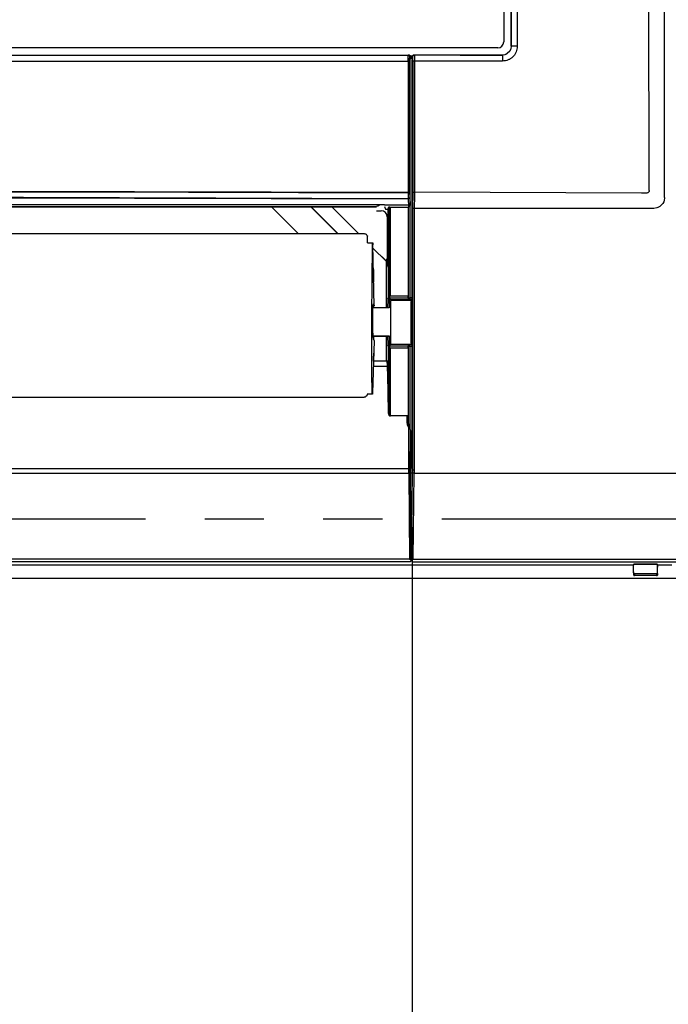
# Model space of a CAD drawing. Extents: x -1023 to 1189, y -951 to 1284.
# Drawn here: x 133 to 351, y -619 to -286 of the extents above; entities that cross this region are included whole.
import ezdxf

# ---------------------------------------------------------------- set-up
doc = ezdxf.new("R2010")
doc.units = 0
doc.header["$LTSCALE"] = 20
doc.header["$MEASUREMENT"] = 0
doc.header["$PDMODE"] = 3
doc.header["$PDSIZE"] = -2
doc.linetypes.add('CENTER_DASH_DASH', pattern=[14, 9, -1, 1, -1, 1, -1])
doc.layers.get('0').update_dxf_attribs({"linetype": 'CONTINUOUS'})
doc.layers.get('DEFPOINTS').update_dxf_attribs({"linetype": 'CONTINUOUS'})
for name, color, linetype in [('DETAIL', 5, 'CONTINUOUS'), ('OUTLINE', 3, 'CONTINUOUS'), ('SERVICESPACE', 2, 'CONTINUOUS'), ('SIZE', 30, 'CONTINUOUS')]:
    doc.layers.add(name, color=color, linetype=linetype)
doc.styles.get("Standard").update_dxf_attribs({"font": 'SIMPLEX', "width": 0.9, "bigfont": 'BIGFONT'})
doc.dimstyles.get("Standard").update_dxf_attribs({"dimtxt": 0.18, "dimasz": 0.18, "dimexe": 0.18, "dimexo": 0.0625, "dimgap": 0.09, "dimtad": 0, "dimtih": 1, "dimtoh": 1, "dimdec": 4, "dimzin": 0, "dimdsep": 46, "dimtxsty": 'STANDARD', "dimcen": 0.09, "dimadec": 0, "dimazin": 0, "dimtfac": 1, "dimtdec": 4, "dimtofl": 0, "dimtmove": 0, "dimatfit": 3, "dimfxl": 1, "dimtolj": 1, "dimtzin": 0, "dimarcsym": 0})

# ---------------------------------------------------------------- blocks, each defined once
blk = doc.blocks.new('_DOTBLANK')
at = {"color": 0, "linetype": 'ByBlock'}
blk.add_line((-0.5, 0), (-1, 0), dxfattribs=at)
blk.add_circle((0, 0), 0.5, dxfattribs=at)
blk = doc.blocks.new('*D181')
at = {"layer": 'DEFPOINTS', "color": 0, "linetype": 'Continuous', "transparency": 16777216}
for p in [(-475, -471.25), (475, -471.25), (475, -921.09)]:
    blk.add_point(p, dxfattribs=at)
at = {"layer": 'SIZE', "color": 0, "linetype": 'Continuous', "lineweight": -2, "transparency": 16777216}
for p, q in [((-475, -491.25), (-475, -951.09)), ((475, -491.25), (475, -951.09)), ((-465, -921.09), (465, -921.09))]:
    blk.add_line(p, q, dxfattribs=at)
at = {"layer": 'SIZE', "color": 0, "linetype": 'Continuous', "lineweight": -2, "transparency": 16777216, "xscale": 10, "yscale": 10, "zscale": 10, "rotation": 180}
blk.add_blockref('_DOTBLANK', (-475, -921.09), dxfattribs=at)
at = {"layer": 'SIZE', "color": 0, "linetype": 'Continuous', "lineweight": -2, "transparency": 16777216, "xscale": 10, "yscale": 10, "zscale": 10}
blk.add_blockref('_DOTBLANK', (475, -921.09), dxfattribs=at)
at = {"layer": 'SIZE', "color": 0, "linetype": 'Continuous', "transparency": 16777216, "insert": (2.24, -879.09), "char_height": 64, "attachment_point": 5}
blk.add_mtext('\\A1;950', dxfattribs=at)
blk = doc.blocks.new('*D182')
at = {"layer": 'DEFPOINTS', "color": 0, "linetype": 'Continuous', "transparency": 16777216}
for p in [(-265, -437.71), (265, -437.71), (265, -706.63)]:
    blk.add_point(p, dxfattribs=at)
at = {"layer": 'SIZE', "color": 0, "linetype": 'Continuous', "lineweight": -2, "transparency": 16777216}
for p, q in [((-265, -457.71), (-265, -736.63)), ((265, -457.71), (265, -736.63)), ((-255, -706.63), (255, -706.63))]:
    blk.add_line(p, q, dxfattribs=at)
at = {"layer": 'SIZE', "color": 0, "linetype": 'Continuous', "lineweight": -2, "transparency": 16777216, "xscale": 10, "yscale": 10, "zscale": 10, "rotation": 180}
blk.add_blockref('_DOTBLANK', (-265, -706.63), dxfattribs=at)
at = {"layer": 'SIZE', "color": 0, "linetype": 'Continuous', "lineweight": -2, "transparency": 16777216, "xscale": 10, "yscale": 10, "zscale": 10}
blk.add_blockref('_DOTBLANK', (265, -706.63), dxfattribs=at)
at = {"layer": 'SIZE', "color": 0, "linetype": 'Continuous', "transparency": 16777216, "insert": (0, -664.63), "char_height": 64, "attachment_point": 5}
blk.add_mtext('\\A1;530', dxfattribs=at)

msp = doc.modelspace()

# ---------------------------------------------------------------- linework, layer by layer
at = {"layer": 'DETAIL', "color": 5, "linetype": 'Continuous'}
for p, q in [((344.99451377, -342.2799692), (344.72621387, -265.74896666)), ((350.16196107, -346.48010732), (350.16197361, -265.61608129)), ((295.87586161, -270.40712048), (295.87586161, -293.97106244)), ((298.42574822, -295.42601662), (298.42383824, -281.12977734)), ((294.64102866, -295.81872653), (295.28998496, -295.38531588)), ((295.28998496, -295.38531588), (295.72360923, -294.73651217)), ((295.72360923, -294.73651217), (295.87586161, -293.97106244)), ((298.42574822, -295.42601662), (298.29645469, -296.29608248)), ((298.42574822, -295.42601662), (298.29645469, -296.29608248)), ((293.87616622, -295.97075783), (-152.87207101, -296.00566796)), ((0.00008805, -298.46510373), (263.66469405, -298.43246877)), ((263.6445668, -300.45759645), (263.65332725, -298.78109835)), ((263.65332725, -298.78109835), (263.65863731, -298.524415)), ((263.65863731, -298.524415), (263.66469405, -298.43246877)), ((263.66469405, -298.43246877), (263.67990806, -298.41693209)), ((263.8023751, -298.45178317), (263.66469405, -298.43246877)), ((263.67990806, -298.41693209), (263.78647316, -298.31034412)), ((263.78647316, -298.31034412), (263.94943931, -298.34152316)), ((263.84885337, -298.46759127), (263.8023751, -298.45178317)), ((263.93842246, -298.51400851), (263.84885337, -298.46759127)), ((264.01837852, -298.57894992), (263.93842246, -298.51400851)), ((263.94943931, -298.34152316), (263.96543052, -298.3478403)), ((263.96543052, -298.3478403), (264.10156943, -298.43228244)), ((264.08328941, -298.65893649), (264.01837852, -298.57894992)), ((264.12964561, -298.7485361), (264.08328941, -298.65893649)), ((264.10156943, -298.43228244), (264.16843345, -298.5025339)), ((264.14545371, -298.79504489), (264.12964561, -298.7485361)), ((264.16474217, -298.93274427), (264.14545371, -298.79504489)), ((264.14990928, -299.1950693), (264.15439536, -299.05355929)), ((264.15439536, -299.05355929), (264.15686729, -299.0014963)), ((264.15686729, -299.0014963), (264.16474217, -298.93274427)), ((264.16474217, -298.93274427), (264.17981651, -298.91684054)), ((264.16843345, -298.5025339), (264.21131065, -298.5665903)), ((264.17981651, -298.91684054), (264.21033408, -298.88635348)), ((264.21033408, -298.88635348), (264.27782179, -298.81026797)), ((264.21131065, -298.5665903), (264.24018027, -298.62637423)), ((264.24018027, -298.62637423), (264.25876548, -298.68075656)), ((264.25876548, -298.68075656), (264.2723458, -298.74441623)), ((264.2723458, -298.74441623), (264.27782179, -298.81026797)), ((264.27782179, -298.81026797), (264.27782179, -299.00871572)), ((265.13021113, -298.81026797), (264.27782179, -298.81026797)), ((264.28040244, -299.36227511), (264.27782179, -299.00871572)), ((265.12758422, -299.00871572), (264.27782179, -299.00871572)), ((265.12758718, -298.82757072), (265.14935996, -298.68420504)), ((265.12758718, -298.82757072), (265.12758718, -299.9562233)), ((265.23197846, -298.93196199), (265.12758718, -298.82757072)), ((265.14935996, -298.68420504), (265.16644981, -298.6365671)), ((265.16644981, -298.6365671), (265.21185996, -298.5506296)), ((265.21185996, -298.5506296), (265.35059287, -298.41189669)), ((265.23197846, -298.93196199), (265.25379111, -298.7886362)), ((265.23944785, -299.00998019), (265.23197846, -298.93196199)), ((265.24179771, -299.06491183), (265.23944785, -299.00998019)), ((265.24616172, -299.21215914), (265.24179771, -299.06491183)), ((265.25379111, -298.7886362), (265.31629111, -298.65509127)), ((265.31629111, -298.65509127), (265.45502402, -298.51635836)), ((265.35059287, -298.41189669), (265.43634727, -298.36654757)), ((265.43634727, -298.36654757), (265.48416831, -298.34942721)), ((265.45502402, -298.51635836), (265.58856895, -298.45385836)), ((265.48416831, -298.34942721), (265.62751103, -298.32764687)), ((265.58856895, -298.45385836), (265.7319023, -298.43204145)), ((265.7319023, -298.43204145), (265.62751103, -298.32764687)), ((293.87616622, -295.97075783), (270.26212695, -295.97075783)), ((281.12976631, -298.42364973), (295.42635615, -298.42571073)), ((293.87616622, -295.97075783), (294.64102866, -295.81872653)), ((296.29636314, -298.29635714), (295.42635615, -298.42571073)), ((296.29636314, -298.29635714), (295.42635615, -298.42571073)), ((296.57279136, -298.19513034), (296.29636314, -298.29635714)), ((297.09287192, -297.91977023), (296.57279136, -298.19513034)), ((297.91995933, -297.09262179), (297.09287192, -297.91977023)), ((297.91995933, -297.09262179), (297.09287192, -297.91977023)), ((298.19565513, -296.57174777), (297.91995933, -297.09262179)), ((298.29645469, -296.29608248), (298.19565513, -296.57174777)), ((0.00008805, -300.50486646), (263.6445668, -300.45759645)), ((263.6445668, -300.45759645), (263.91275718, -300.45932101)), ((263.6445668, -300.45759645), (263.65365295, -344.66477584)), ((263.91275718, -300.45932101), (264.13853027, -300.46292694)), ((264.13853027, -300.46292694), (264.14276817, -299.61508273)), ((264.13853027, -300.46292694), (264.14882836, -344.65781232)), ((264.14276817, -299.61508273), (264.14990928, -299.1950693)), ((264.28321006, -299.47064303), (264.28040244, -299.36227511)), ((264.28639701, -299.50863957), (264.28321006, -299.47064303)), ((264.33018698, -299.55242955), (264.28639701, -299.50863957)), ((265.12758449, -299.50863957), (264.28639701, -299.50863957)), ((264.33018698, -299.55242955), (265.12758167, -299.55242955)), ((264.33018698, -349.1752564), (264.33018698, -299.55242955)), ((265, -300.08381048), (265.12758718, -299.9562233)), ((265, -438.48990346), (265, -300.08381048)), ((265.2532418, -299.62945651), (265.24616172, -299.21215914)), ((265.25769852, -300.45063953), (265.2532418, -299.62945651)), ((265.28183677, -300.45303439), (265.25769852, -300.45063953)), ((265.34625938, -300.45507907), (265.28183677, -300.45303439)), ((265.48654868, -300.45681857), (265.34625938, -300.45507907)), ((265.76360006, -300.45694205), (265.48654868, -300.45681857)), ((0.00008805, -344.02516503), (263.65365295, -344.66477584)), ((0.00008805, -344.29444131), (189.49294212, -344.65872287)), ((189.49294212, -344.65872287), (263.65174436, -344.93668017)), ((263.65174436, -344.93668017), (263.65285491, -344.80690608)), ((263.74164512, -344.93112277), (263.65174436, -344.93668017)), ((263.65174436, -344.93668017), (263.67328442, -346.77561534)), ((263.65285491, -344.80690608), (263.65365295, -344.66477584)), ((263.78043296, -344.79910373), (263.65285491, -344.80690608)), ((263.65365295, -344.66477584), (263.92249229, -344.65771579)), ((263.83350303, -344.91549777), (263.74164512, -344.93112277)), ((263.90350071, -344.78104215), (263.78043296, -344.79910373)), ((263.92191245, -344.88925265), (263.83350303, -344.91549777)), ((263.90350071, -344.78104215), (263.95835044, -344.72085665)), ((263.90350071, -344.78104215), (263.95813682, -344.81735324)), ((264.00087859, -344.85304142), (263.92191245, -344.88925265)), ((263.92249229, -344.65771579), (264.00102648, -344.65633928)), ((263.95813682, -344.81735324), (264.00087859, -344.85304142)), ((263.95835044, -344.72085665), (264.00102648, -344.65633928)), ((264.06534507, -344.8087778), (264.00087859, -344.85304142)), ((264.00102648, -344.65633928), (264.06519248, -344.65567111)), ((264.06519248, -344.65567111), (264.11167075, -344.65576266)), ((264.11194541, -344.7593088), (264.06534507, -344.8087778)), ((264.11167075, -344.65576266), (264.14882836, -344.65781232)), ((264.13941123, -344.70797824), (264.11194541, -344.7593088)), ((264.14882836, -344.65781232), (264.13941123, -344.70797824)), ((264.14882836, -344.65781232), (264.17040102, -346.49673539)), ((265.24750268, -344.66588926), (265.22593488, -346.50507993)), ((265.24750268, -344.66588926), (265.33609702, -344.67974948)), ((265.33609702, -344.67974948), (265.39866036, -344.68150083)), ((265.39866036, -344.68150083), (265.47446372, -344.68161105)), ((265.47446372, -344.68161105), (265.65625693, -344.67712497)), ((265.65625693, -344.67712497), (265.75218913, -344.67278653)), ((265.7502753, -344.94472718), (265.7286743, -346.78393717)), ((265.75135365, -344.81480572), (265.7502753, -344.94472718)), ((265.75218913, -344.67278653), (265.75135365, -344.81480572)), ((342.33042075, -344.98965548), (265.75218913, -344.67278653)), ((344.11825172, -344.98588643), (342.33042075, -344.98965548)), ((344.362098, -344.93011569), (344.11825172, -344.98588643)), ((344.43973472, -344.90072726), (344.362098, -344.93011569)), ((344.58667686, -344.8205881), (344.43973472, -344.90072726)), ((344.71588828, -344.71441745), (344.58667686, -344.8205881)), ((344.82227256, -344.58535861), (344.71588828, -344.71441745)), ((344.90253379, -344.43850802), (344.82227256, -344.58535861)), ((344.93198325, -344.3608713), (344.90253379, -344.43850802)), ((344.9877149, -344.11701915), (344.93198325, -344.3608713)), ((344.9877149, -344.11701915), (344.99451377, -342.2799692)), ((0.00008805, -346.13705484), (133.86182334, -346.3296213)), ((0.00008805, -346.31655445), (263.67047729, -346.95699069)), ((133.86182334, -346.3296213), (263.67328442, -346.77561534)), ((263.67047729, -346.95699069), (263.6719338, -346.88227404)), ((263.76761558, -346.94760226), (263.67047729, -346.95699069)), ((263.67047729, -346.95699069), (263.77209312, -349.49991919)), ((263.6719338, -346.88227404), (263.67328442, -346.77561534)), ((263.80329063, -346.86666964), (263.6719338, -346.88227404)), ((263.67328442, -346.77561534), (263.76319053, -346.77005099)), ((263.76319053, -346.77005099), (263.85507896, -346.75445651)), ((263.94718101, -346.87832736), (263.76761558, -346.94760226)), ((263.92469754, -346.82426358), (263.80329063, -346.86666964)), ((263.85507896, -346.75445651), (263.94345786, -346.72818087)), ((263.92469754, -346.82426358), (263.97769859, -346.76455783)), ((263.92469754, -346.82426358), (263.97956016, -346.82605075)), ((263.94345786, -346.72818087), (264.0224397, -346.69197566)), ((264.02277761, -346.82108043), (263.94718101, -346.87832736)), ((263.97769859, -346.76455783), (264.0224397, -346.69197566)), ((263.97956016, -346.82605075), (264.02277761, -346.82108043)), ((264.0224397, -346.69197566), (264.086921, -346.64770602)), ((264.08496787, -346.75146579), (264.02277761, -346.82108043)), ((264.16022422, -346.58612155), (264.08496787, -346.75146579)), ((264.086921, -346.64770602), (264.13349082, -346.59823703)), ((264.13349082, -346.59823703), (264.16098716, -346.54690646)), ((264.17040102, -346.49673539), (264.16022422, -346.58612155)), ((264.16098716, -346.54690646), (264.17040102, -346.49673539)), ((264.17040102, -346.49673539), (264.27355375, -349.00521855)), ((265.13208075, -348.78716394), (265.12580039, -349.01391696)), ((265.22593488, -346.50507993), (265.13208075, -348.78716394)), ((265.22641685, -346.5214548), (265.22593488, -346.50507993)), ((265.22689568, -346.54148328), (265.22641685, -346.5214548)), ((265.72585855, -346.96533675), (265.63214996, -349.24124167)), ((265.72728434, -346.89027979), (265.72585855, -346.96533675)), ((265.7286743, -346.78393717), (265.72728434, -346.89027979)), ((349.57157066, -348.54980563), (348.55033042, -349.57104586)), ((349.90494468, -347.89547824), (349.57157066, -348.54980563)), ((350.0171273, -347.55679415), (349.90494468, -347.89547824)), ((350.16196107, -346.48010732), (350.0171273, -347.55679415)), ((255.67582014, -349), (-255.67564404, -349)), ((252.99564514, -349.78858646), (-252.77317022, -349.78858646)), ((-252.67711412, -349.50018381), (252.67709021, -349.50018381)), ((226.66009766, -358.7960884), (217.65259572, -349.78858646)), ((239.95422199, -358.79609048), (230.94671797, -349.78858646)), ((230.99608835, -349.78858646), (240.00357129, -358.7960694)), ((238.01778578, -349.78858646), (247.02526841, -358.79606908)), ((247.02529884, -358.79609906), (238.01778624, -349.78858646)), ((252.67709021, -349.50018381), (253.44243552, -349.34771728)), ((252.99564514, -350.95653518), (254.5830209, -350.95653518)), ((253.44243552, -349.34771728), (253.96187274, -349)), ((255.34836509, -351.10897921), (254.5830209, -350.95653518)), ((255.99692466, -351.54312228), (255.34836509, -351.10897921)), ((255.67582014, -349), (263.75211627, -349)), ((255.67582014, -349.49991919), (255.99437508, -350.45636116)), ((255.99437508, -350.45636116), (256.78159851, -350.45636116)), ((256.42990806, -352.19284152), (255.99692466, -351.54312228)), ((256.5814985, -352.95745058), (256.42990806, -352.19284152)), ((256.99819363, -349.80604738), (256.78159851, -350.45636116)), ((256.78159851, -350.45636116), (256.78159851, -368.56608417)), ((257.03620078, -349.79647921), (256.99819363, -349.80604738)), ((256.99819363, -380.38447989), (256.99819363, -349.80604738)), ((257.1445687, -349.78796481), (257.03620078, -349.79647921)), ((257.30680015, -349.78228854), (257.1445687, -349.78796481)), ((257.49811748, -349.78030081), (257.30680015, -349.78228854)), ((257.49811748, -349.78030081), (257.63468326, -349.78030081)), ((257.49811748, -380.38447989), (257.49811748, -349.78030081)), ((257.63469631, -379.78030081), (257.63469631, -349.78030081)), ((257.63469631, -349.78030081), (263.63469695, -349.78030081)), ((263.66103186, -349.70123182), (263.63469695, -349.78030081)), ((263.63469695, -349.78030081), (263.63469695, -379.78030081)), ((263.69901206, -349.69165133), (263.66103186, -349.70123182)), ((263.66103186, -349.70123182), (263.66103186, -380.36702615)), ((263.8074105, -349.68316745), (263.69901206, -349.69165133)), ((263.75211627, -349), (264.27355375, -349.00521855)), ((263.77209312, -349.49991919), (263.83271162, -349.6819226)), ((263.83271162, -349.6819226), (263.8074105, -349.68316745)), ((263.91156699, -349.67254733), (263.83271162, -349.6819226)), ((263.97000816, -349.65780734), (263.91156699, -349.67254733)), ((263.99701621, -349.64852999), (263.97000816, -349.65780734)), ((264.02191856, -349.63855075), (263.99701621, -349.64852999)), ((264.08261802, -349.6075754), (264.02191856, -349.63855075)), ((264.16095571, -349.55054935), (264.08261802, -349.6075754)), ((264.16095571, -349.55054935), (264.18405845, -349.52884005)), ((264.16095571, -349.55054935), (264.16095571, -380.36702615)), ((264.18405845, -349.52884005), (264.2923043, -349.36639498)), ((264.27355375, -349.00521855), (264.33018698, -349.1752564)), ((264.2923043, -349.36639498), (264.33018698, -349.1752564)), ((265.11759116, -349.71914767), (265.11638822, -350.13968879)), ((265.13767173, -350.14376925), (265.11638822, -350.13968879)), ((265.11638822, -350.13968879), (265.11640883, -438.38131047)), ((265.12580039, -349.01391696), (265.11759116, -349.71914767)), ((265.20087363, -350.1492319), (265.13767173, -350.14376925)), ((265.34522178, -350.15661715), (265.20087363, -350.1492319)), ((265.4799874, -350.16040133), (265.34522178, -350.15661715)), ((265.61630834, -350.16174652), (265.4799874, -350.16040133)), ((265.61826255, -349.77920626), (265.61630834, -350.16174652)), ((346.48069877, -350.16179313), (265.61630834, -350.16174652)), ((265.61630834, -350.16174652), (265.61632277, -438.39434063)), ((265.62613609, -349.39239596), (265.61826255, -349.77920626)), ((265.63214996, -349.24124167), (265.62613609, -349.39239596)), ((347.55734946, -350.01675509), (346.48069877, -350.16179313)), ((347.89578941, -349.90457248), (347.55734946, -350.01675509)), ((348.55033042, -349.57104586), (347.89578941, -349.90457248)), ((256.5814985, -352.95745058), (256.5814985, -367.16736841)), ((248.93358543, -358.79608248), (-248.93348, -358.79608248)), ((249.13658836, -358.84268283), (248.93358543, -358.79608248)), ((249.25607993, -358.85830783), (249.13658836, -358.84268283)), ((249.31624534, -358.87878512), (249.25607993, -358.85830783)), ((249.37602927, -358.9082651), (249.31624534, -358.87878512)), ((249.54384544, -359.02047824), (249.37602927, -358.9082651)), ((249.7446511, -359.2289133), (249.54384544, -359.02047824)), ((249.82610252, -359.35601901), (249.7446511, -359.2289133)), ((249.86118496, -359.42599481), (249.82610252, -359.35601901)), ((249.89124229, -359.51626681), (249.86118496, -359.42599481)), ((249.86954276, -361.80128179), (251.6938945, -361.79294365)), ((249.89985878, -359.54065162), (249.89124229, -359.51626681)), ((249.93450284, -359.79828068), (249.89985878, -359.54065162)), ((249.93450284, -360.29647151), (249.93450284, -359.79828068)), ((249.94226403, -361.80094267), (249.93450284, -360.29647151)), ((249.94180146, -361.71260213), (250.02973613, -361.8005368)), ((250.02976339, -361.80056361), (249.94181429, -361.71261452)), ((252.21137498, -383.01770647), (251.75477475, -362.47195672)), ((251.77870959, -363.54951026), (256.1878665, -367.95866717)), ((256.18788679, -367.95868701), (251.77872479, -363.54952501)), ((255.80542686, -367.44262789), (254.91483355, -366.55483531)), ((256.15036704, -367.78161715), (255.80542686, -367.44262789)), ((256.23194053, -367.85977267), (256.15036704, -367.78161715)), ((256.29447773, -367.9145356), (256.18788679, -367.95868701)), ((256.18788679, -367.95868701), (256.18788679, -370.24709297)), ((256.27670982, -367.9009714), (256.23194053, -367.85977267)), ((256.29447773, -367.9145356), (256.27670982, -367.9009714)), ((256.3134835, -367.74710177), (256.29447773, -367.9145356)), ((256.32187583, -367.51004123), (256.3134835, -367.74710177)), ((256.32852712, -367.14083714), (256.32187583, -367.51004123)), ((256.55994346, -369.01510714), (256.57126548, -368.58157443)), ((256.57126548, -368.58157443), (256.5814985, -367.16736841)), ((251.93831737, -370.73081547), (252.03506254, -370.82756064)), ((252.00015241, -370.84202089), (251.93944081, -370.78130929)), ((252.03506254, -370.82756064), (252.00015241, -370.84202089)), ((252.00015241, -373.51314048), (252.00015241, -370.84202089)), ((252.03506254, -375.08405338), (252.03506254, -370.82756064)), ((256.54841543, -369.16462748), (256.18788679, -370.24709297)), ((256.18788679, -370.24709297), (256.38802084, -370.24709297)), ((256.38798679, -383.61459867), (256.38798679, -370.24708641)), ((256.54841543, -369.16462748), (256.55994346, -369.01510714)), ((256.73642661, -381.85202121), (256.71543052, -382.85022067)), ((256.76044395, -381.10580539), (256.73642661, -381.85202121)), ((256.77536704, -380.80108737), (256.76044395, -381.10580539)), ((256.78647544, -380.64199923), (256.77536704, -380.80108737)), ((256.81366302, -380.47631266), (256.78647544, -380.64199923)), ((256.81366302, -380.47631266), (256.99819363, -380.38447989)), ((256.83301475, -380.61367892), (256.81366302, -380.47631266)), ((256.84906699, -380.66064547), (256.83301475, -380.61367892)), ((256.89527061, -380.74945163), (256.84906699, -380.66064547)), ((257.04016807, -380.89398288), (256.89527061, -380.74945163)), ((257.0065377, -380.47537326), (256.99819363, -380.38447989)), ((256.99819363, -380.38447989), (257.14766285, -380.38447989)), ((257.07974937, -380.658082), (257.0065377, -380.47537326)), ((257.13004234, -380.94040011), (257.04016807, -380.89398288)), ((257.14464769, -380.73799005), (257.07974937, -380.658082)), ((257.1761544, -380.95602511), (257.13004234, -380.94040011)), ((257.21338117, -380.6699425), (257.14464769, -380.73799005)), ((257.22455527, -380.80291842), (257.14464769, -380.73799005)), ((257.15155723, -380.4652109), (257.14766285, -380.38447989)), ((257.14766285, -380.38447989), (257.49811748, -380.38447989)), ((257.16339805, -380.53424166), (257.15155723, -380.4652109)), ((257.21338117, -380.6699425), (257.16339805, -380.53424166)), ((257.31358692, -380.97528653), (257.1761544, -380.95602511)), ((257.21338117, -380.6699425), (257.34876182, -380.72036837)), ((257.24246909, -382.05664157), (257.22232749, -382.84857272)), ((257.4072335, -380.87613009), (257.22455527, -380.80291842)), ((257.2612374, -381.54736422), (257.24246909, -382.05664157)), ((257.27664878, -381.25998019), (257.2612374, -381.54736422)), ((257.28638389, -381.13159274), (257.27664878, -381.25998019)), ((257.31358692, -380.97528653), (257.28638389, -381.13159274)), ((257.31358692, -380.97528653), (257.49811748, -380.88446085)), ((265, -380.97528653), (257.31358692, -380.97528653)), ((257.34876182, -380.72036837), (257.41757896, -380.7323923)), ((257.49811748, -380.88446085), (257.4072335, -380.87613009)), ((257.41757896, -380.7323923), (257.49811748, -380.73648724)), ((257.49811748, -380.38447989), (263.63469695, -380.38447989)), ((257.49811748, -380.38447989), (257.49811748, -380.73648724)), ((257.49811748, -380.73648724), (257.49811748, -380.88446085)), ((257.49811748, -380.88446085), (264.12604558, -380.88446085)), ((263.63469695, -379.78030081), (257.63469631, -379.78030081)), ((264.98633698, -381.270743), (257.69070252, -381.33441334)), ((257.69070252, -381.33441334), (257.69071128, -386.53622531)), ((263.63469695, -380.38447989), (263.63469695, -379.78032294)), ((263.63469695, -380.38447989), (263.66103186, -380.36702615)), ((264.12604558, -380.88446085), (263.63469695, -380.38447989)), ((263.66103186, -380.36702615), (264.16095571, -380.36702615)), ((264.12604558, -380.88446085), (264.16095571, -380.86700711)), ((265, -380.36702615), (264.16095571, -380.36702615)), ((264.16095571, -380.36702615), (264.16095664, -380.55835055)), ((264.16095664, -380.82894992), (264.16095571, -380.86700711)), ((265, -380.86700711), (264.16095571, -380.86700711)), ((264.16095664, -380.55835055), (264.16095664, -380.82894992)), ((264.49070025, -381.77072397), (264.49070025, -395.60959781)), ((265, -381.27062377), (264.98633698, -381.270743)), ((251.96404855, -383.61457502), (251.79295891, -383.58813226)), ((252.21137498, -383.01770647), (251.84004585, -383.01940257)), ((251.96404855, -383.61457502), (256.95506137, -383.6145881)), ((252.00015241, -383.61457157), (252.00015241, -383.0186736)), ((252.01996266, -382.46788235), (252.21137498, -383.01770647)), ((252.03506254, -383.61455487), (252.03506254, -383.01849705)), ((256.71543052, -382.85022067), (256.70420342, -383.61459293)), ((256.95506137, -383.6145881), (257.06989219, -383.59149264)), ((257.06989219, -383.59149264), (257.08911593, -383.58269113)), ((257.08911593, -383.58269113), (257.69071046, -383.28021998)), ((257.21533897, -383.20221041), (257.21023849, -383.52180469)), ((257.22232749, -382.84857272), (257.21533897, -383.20221041)), ((257.69071128, -386.53622531), (257.69071128, -396.0459299)), ((252.17155117, -394.88175687), (251.58705813, -412.43700846)), ((251.96405237, -393.12646224), (251.83268061, -393.14641763)), ((251.9997525, -393.28173455), (251.84488067, -393.30337985)), ((251.84488067, -393.30337985), (257.06308953, -393.31328253)), ((251.96405237, -393.12646224), (256.9548701, -393.1263765)), ((251.98013885, -394.33193275), (252.17155117, -394.88175687)), ((251.9997525, -393.28173455), (256.92893102, -393.28173455)), ((252.00015241, -394.38941013), (252.00015241, -393.30676905)), ((252.03506254, -394.48968174), (252.03506254, -393.3067582)), ((256.38798679, -401.69991919), (256.38798679, -393.30695093)), ((256.70305859, -393.30696207), (256.71543052, -394.15023898)), ((256.71543052, -394.15023898), (256.73648765, -395.15008639)), ((256.73648765, -395.15008639), (256.76044395, -395.8936777)), ((256.99784019, -393.28982638), (256.92893102, -393.28173455)), ((256.9548701, -393.1263765), (257.02378013, -393.13427829)), ((257.04386069, -393.30456637), (256.99784019, -393.28982638)), ((257.02378013, -393.13427829), (257.06977012, -393.14880465)), ((257.06308953, -393.31328253), (257.04386069, -393.30456637)), ((257.06308953, -393.31328253), (257.69071557, -393.6259014)), ((257.06977012, -393.14880465), (257.08899234, -393.15738144)), ((257.08899234, -393.15738144), (257.69070991, -393.45183981)), ((257.20875962, -393.38585197), (257.21533897, -393.7981882)), ((257.21533897, -393.7981882), (257.23642661, -394.73574923)), ((257.23642661, -394.73574923), (257.26035239, -395.43301486)), ((257.26035239, -395.43301486), (257.27661826, -395.73996066)), ((256.76044395, -395.8936777), (256.77536704, -396.19870089)), ((256.77536704, -396.19870089), (256.78653648, -396.35888766)), ((256.78653648, -396.35888766), (256.81366301, -396.52368679)), ((256.81366301, -396.52368679), (256.83301475, -396.38629245)), ((256.99819363, -396.61552011), (256.81366301, -396.52368679)), ((256.83301475, -396.38629245), (256.84906699, -396.33935641)), ((256.84906699, -396.33935641), (256.89527061, -396.25055026)), ((256.89527061, -396.25055026), (257.04016807, -396.10598849)), ((256.99819363, -396.61552011), (257.0065377, -396.52459811)), ((257.14766285, -396.61552011), (256.99819363, -396.61552011)), ((256.99819363, -419.35756062), (256.99819363, -396.61552011)), ((257.0065377, -396.52459811), (257.07974937, -396.34191989)), ((257.04016807, -396.10598849), (257.13004234, -396.05960177)), ((257.07974937, -396.34191989), (257.14464769, -396.26200995)), ((257.13004234, -396.05960177), (257.1761544, -396.04397677)), ((257.14464769, -396.26200995), (257.22455527, -396.19708346)), ((257.21338117, -396.3300575), (257.14464769, -396.26200995)), ((257.15155723, -396.53476046), (257.14766285, -396.61552011)), ((257.49811748, -396.61552011), (257.14766285, -396.61552011)), ((257.16339805, -396.4657297), (257.15155723, -396.53476046)), ((257.21338117, -396.3300575), (257.16339805, -396.4657297)), ((257.1761544, -396.04397677), (257.31358682, -396.02471347)), ((257.21338117, -396.3300575), (257.34876182, -396.27963351)), ((257.22455527, -396.19708346), (257.4072335, -396.12384127)), ((257.27661826, -395.73996066), (257.28647544, -395.86926364)), ((257.28647544, -395.86926364), (257.31358682, -396.02471347)), ((257.69069229, -396.0246648), (257.31358682, -396.02471347)), ((257.49811748, -396.11553915), (257.31358682, -396.02471347)), ((257.34876182, -396.27963351), (257.41757896, -396.26760958)), ((257.4072335, -396.12384127), (257.49811748, -396.11553915)), ((257.41757896, -396.26760958), (257.49811748, -396.26351276)), ((264.12604558, -396.11553915), (257.49811748, -396.11553915)), ((257.49811748, -396.11553915), (257.49811748, -396.26351276)), ((257.49811748, -396.26351276), (257.49811748, -396.61552011)), ((263.63469695, -396.61552011), (257.49811748, -396.61552011)), ((257.49811748, -420.18447613), (257.49811748, -396.61552011)), ((257.63469545, -420.18447613), (257.63469545, -397.18447307)), ((257.63469545, -397.18447307), (263.63469695, -397.18447307)), ((264.12604558, -396.11553915), (263.63469695, -396.61552011)), ((263.66103186, -396.63297385), (263.63469695, -396.61552011)), ((263.63469695, -397.18448968), (263.63469695, -396.61552011)), ((263.63469695, -397.18447307), (263.63469695, -420.18447613)), ((263.66103186, -396.63297385), (263.66103186, -421.93909868)), ((263.66103186, -396.63297385), (264.16095571, -396.63297385)), ((264.16095571, -396.13299289), (264.12604558, -396.11553915)), ((264.16095571, -396.13299289), (265, -396.13299289)), ((264.16095571, -396.63297385), (264.16095571, -396.13299289)), ((264.16095571, -396.63297385), (264.16096574, -424.12138924)), ((264.16095571, -396.63297385), (265, -396.63297385)), ((265, -396.10969801), (264.98633698, -396.10957877)), ((257.63467123, -401.69991919), (251.94453185, -401.69991919)), ((252.00015241, -401.69989854), (252.00015241, -400.0298619)), ((252.03506254, -401.69989137), (252.03506254, -398.98125805)), ((256.565223, -401.90298556), (256.5474668, -401.8593992)), ((256.65830161, -403.01113986), (256.565223, -401.90298556)), ((256.6804828, -403.51278664), (251.88417774, -403.51278664)), ((256.6804828, -403.51278664), (256.65830161, -403.01113986)), ((256.79016807, -406.94128512), (256.6804828, -403.51278664)), ((256.89597251, -411.91580294), (256.79016807, -406.94128512)), ((256.99819363, -419.35756062), (256.89597251, -411.91580294)), ((-248.84098966, -413.86143255), (248.84110388, -413.86143255)), ((249.11624839, -413.82299899), (248.84110388, -413.86143255)), ((249.2219918, -413.78634738), (249.11624839, -413.82299899)), ((249.38825156, -413.6990671), (249.2219918, -413.78634738)), ((249.67798545, -413.41046237), (249.38825156, -413.6990671)), ((249.76569297, -413.2445383), (249.67798545, -413.41046237)), ((249.80235984, -413.13949679), (249.76569297, -413.2445383)), ((249.84095157, -412.86538851), (249.80235984, -413.13949679)), ((251.54675992, -412.84953065), (249.84094938, -412.85731196)), ((256.99819363, -419.35756062), (257.02426841, -419.60659884)), ((257.02426841, -419.60659884), (257.03568198, -419.65762423)), ((257.03568198, -419.65762423), (257.10159995, -419.85006808)), ((257.10159995, -419.85006808), (257.1410897, -419.92721652)), ((257.1410897, -419.92721652), (257.2471688, -420.06805514)), ((257.2471688, -420.06805514), (257.30438926, -420.11703585)), ((257.30438926, -420.11703585), (257.35834434, -420.15002536)), ((257.35834434, -420.15002536), (257.42569663, -420.17535495)), ((257.42569663, -420.17535495), (257.49811748, -420.18447613)), ((257.49811748, -420.18447613), (257.6346833, -420.18447609)), ((263.63469695, -420.18447613), (257.63469545, -420.18447613)), ((263.14217714, -420.18447419), (263.16023134, -422.16503918)), ((263.63989951, -422.00061129), (263.57663657, -422.06152438)), ((263.63469695, -419.21745874), (263.66103186, -421.93909868)), ((263.66103186, -421.93909868), (263.63989951, -422.00061129)), ((263.66103186, -421.93909868), (263.69800498, -422.67181491)), ((263.29679038, -422.15542697), (263.16023134, -422.16503918)), ((263.16023134, -422.16503918), (263.3079293, -423.18692111)), ((263.4318917, -422.126832), (263.29679038, -422.15542697)), ((263.3079293, -423.18692111), (263.50821616, -423.69235324)), ((263.51154258, -422.09744357), (263.4318917, -422.126832)), ((263.50821616, -423.69235324), (263.66654136, -423.94165133)), ((263.57663657, -422.06152438), (263.51154258, -422.09744357)), ((263.66654136, -423.94165133), (263.89583412, -424.15276799)), ((263.69800498, -422.67181491), (263.73456504, -422.97454928)), ((263.73456504, -422.97454928), (263.80542686, -423.36477755)), ((263.80542686, -423.36477755), (263.8341439, -423.48431491)), ((263.8341439, -423.48431491), (263.91294028, -423.73632907)), ((263.86725202, -438.33625846), (263.89583412, -424.15276799)), ((263.9692147, -424.05770968), (263.89583412, -424.15276799)), ((263.89583412, -424.15276799), (264.0424874, -424.33029269)), ((263.91294028, -423.73632907), (264.03859184, -423.95646626)), ((264.03859184, -423.95646626), (263.9692147, -424.05770968)), ((264.03859184, -423.95646626), (264.16096574, -424.12138924)), ((264.0424874, -424.33029269), (264.05509116, -424.34674166)), ((264.05509116, -424.34674166), (264.16763999, -424.51144503)), ((264.26380088, -424.44220065), (264.16096574, -424.12138924)), ((264.16763999, -424.51144503), (264.18781211, -424.54657077)), ((264.18781211, -424.54657077), (264.25443198, -424.68801974)), ((264.25443198, -424.68801974), (264.28226401, -424.76559542)), ((264.33426597, -424.72696017), (264.26380088, -424.44220065)), ((264.28226401, -424.76559542), (264.32263877, -424.91616915)), ((264.32263877, -424.91616915), (264.34857871, -425.0612192)), ((264.38227012, -425.02246188), (264.33426597, -424.72696017)), ((264.34857871, -425.0612192), (264.38507774, -425.50094699)), ((264.39192535, -425.10806928), (264.38227012, -425.02246188)), ((264.39057216, -425.79863852), (264.39192535, -425.10806928)), ((264.39192535, -425.10806928), (264.39192535, -437.70844147)), ((264.36723295, -438.35951516), (264.39043977, -425.86033422)), ((264.38507774, -425.50094699), (264.39057216, -425.79863852)), ((264.39043977, -425.86033422), (264.39057216, -425.79863852)), ((-263.86707592, -438), (263.86725202, -438)), ((263.86725202, -438.33625846), (264.00418784, -438.33718966)), ((263.86943562, -439.53872867), (263.86725202, -438.33625846)), ((264.00418784, -438.33718966), (264.13956382, -438.33999728)), ((264.13956382, -438.33999728), (264.21927573, -438.34295748)), ((264.21927573, -438.34295748), (264.28421714, -438.34661959)), ((264.28421714, -438.34661959), (264.34693076, -438.35296725)), ((264.34693076, -438.35296725), (264.36723295, -438.35951516)), ((264.36941658, -439.26137858), (264.36723295, -438.35951516)), ((264.39632237, -439.37254206), (264.39192535, -437.70844147)), ((264.39192535, -437.70844147), (265, -437.70844147)), ((264.76134413, -465.92130581), (265, -438.48990346)), ((265.11640883, -438.38131047), (265.11527183, -438.82843112)), ((265.11640883, -438.38131047), (265.2009957, -438.38531588)), ((265.2009957, -438.38531588), (265.34540488, -438.39035128)), ((265.34540488, -438.39035128), (265.48013999, -438.39325045)), ((265.48013999, -438.39325045), (265.61632277, -438.39434063)), ((265.61632277, -438.39434063), (265.61444785, -439.15997409)), ((-263.86925952, -439.53872867), (263.86943562, -439.53872867)), ((263.86943562, -439.53872867), (264.00647666, -439.52749728)), ((263.86943562, -439.53872867), (264.03826817, -468.55816936)), ((264.00647666, -439.52749728), (264.05271079, -439.51861666)), ((264.05271079, -439.51861666), (264.14197471, -439.49273776)), ((264.14197471, -439.49273776), (264.28665855, -439.41247653)), ((264.28665855, -439.41247653), (264.33325889, -439.36303805)), ((264.33325889, -439.36303805), (264.34928062, -439.33734225)), ((264.34928062, -439.33734225), (264.36941658, -439.26137858)), ((264.36941658, -439.26137858), (264.53824913, -468.28081926)), ((264.39632237, -439.37254206), (264.99232096, -439.37254206)), ((264.54595456, -465.09176838), (264.39632237, -439.37254206)), ((264.77390075, -468.2806161), (265.11189381, -439.23662716)), ((265.11527183, -438.82843112), (265.11189381, -439.23662716)), ((265.13288047, -439.31146334), (265.11189381, -439.23662716)), ((265.19599082, -439.38403414), (265.13288047, -439.31146334)), ((265.34052207, -439.46023654), (265.19599082, -439.38403414)), ((265.27382461, -468.55796597), (265.61189265, -439.50374102)), ((265.4754708, -439.49295138), (265.34052207, -439.46023654)), ((265.61189265, -439.50374102), (265.4754708, -439.49295138)), ((265.61444785, -439.15997409), (265.61189265, -439.50374102)), ((265.61189265, -439.50374102), (436.78598468, -439.50374998)), ((264.54595456, -465.09176838), (264.77099937, -465.09176838)), ((264.54595456, -465.09176838), (264.54595456, -468.94325993)), ((264.03826817, -468.55816936), (264.1752999, -468.54699801)), ((264.1752999, -468.54699801), (264.22159507, -468.5381174)), ((264.22159507, -468.5381174), (264.31079795, -468.51223849)), ((264.31079795, -468.51223849), (264.39054038, -468.47622775)), ((264.39054038, -468.47622775), (264.45548179, -468.43197726)), ((264.45548179, -468.43197726), (264.50211265, -468.38250827)), ((264.50211265, -468.38250827), (264.51813438, -468.35681247)), ((264.51813438, -468.35681247), (264.53824913, -468.28081926)), ((264.54328619, -468.79037716), (264.53824913, -468.28081926)), ((264.76134413, -465.92130581), (264.75841256, -466.47600601)), ((264.75841256, -466.47600601), (264.75841256, -468.94523801)), ((264.76944663, -468.57244967), (264.77390075, -468.2806161)), ((339.62156943, -470.61409436), (-339.62115805, -470.61409436)), ((264.04788691, -469.50009529), (-264.04771081, -469.50009529)), ((264.03826817, -468.55816936), (-264.03809207, -468.55816936)), ((264.12522056, -469.49334811), (264.04788691, -469.50009529)), ((264.20041587, -469.47342013), (264.12522056, -469.49334811)), ((264.2322457, -469.46063327), (264.20041587, -469.47342013)), ((264.33560874, -469.3980112), (264.2322457, -469.46063327)), ((264.40976646, -469.3261423), (264.33560874, -469.3980112)), ((264.46897056, -469.24096774), (264.40976646, -469.3261423)), ((264.51081016, -469.14904879), (264.46897056, -469.24096774)), ((264.52658775, -469.09726046), (264.51081016, -469.14904879)), ((264.54595456, -468.94325993), (264.52658775, -469.09726046)), ((264.54328619, -468.79037716), (264.54595456, -468.94325993)), ((264.75841256, -468.94523801), (264.76382473, -468.79020635)), ((264.75841256, -468.94523801), (264.77756431, -469.09823703)), ((264.76382473, -468.79020635), (264.76944663, -468.57244967)), ((264.77756431, -469.09823703), (264.79465415, -469.15380954)), ((264.79465415, -469.15380954), (264.8391793, -469.24911593)), ((264.8391793, -469.24911593), (264.98273399, -469.40960788)), ((264.98273399, -469.40960788), (265.06442954, -469.45776461)), ((265.06442954, -469.45776461), (265.11774375, -469.47851657)), ((265.11774375, -469.47851657), (265.25458565, -469.4998919)), ((265.25458565, -469.4998919), (466.816876, -469.4998919)), ((265.27382461, -468.55796597), (465.84020067, -468.55796597)), ((339.64441611, -470.44381808), (339.62156943, -470.5586448)), ((339.64313438, -470.48147677), (339.62156943, -470.5586448)), ((339.64054038, -471.68161105), (339.62156943, -470.5586448)), ((339.62156943, -470.61409436), (339.62156943, -470.5586448)), ((339.63181235, -472.02829074), (339.62156943, -470.61409436)), ((339.6518624, -472.11517428), (339.64054038, -471.68161105)), ((339.64441611, -470.44381808), (339.64313438, -470.48147677)), ((339.70944907, -470.34649752), (339.64441611, -470.44381808)), ((339.68024375, -470.40182589), (339.64441611, -470.44381808)), ((339.76291587, -470.31845187), (339.68024375, -470.40182589)), ((339.80680015, -470.28149508), (339.70944907, -470.34649752)), ((339.80680015, -470.28149508), (339.76291587, -470.31845187)), ((339.92152374, -470.25869049), (339.80680015, -470.28149508)), ((339.84271934, -470.28045748), (339.80680015, -470.28149508)), ((339.92152374, -470.25869049), (339.84271934, -470.28045748)), ((347.50489331, -470.26741802), (339.92152374, -470.25869049)), ((339.92152374, -470.25869049), (347.50489331, -470.26741802)), ((347.61969688, -470.29025363), (347.50489331, -470.26741802)), ((347.59232261, -470.28042697), (347.50489331, -470.26741802)), ((347.61969688, -470.29025363), (347.59232261, -470.28042697)), ((347.72571494, -470.34649752), (347.61969688, -470.29025363)), ((347.67212608, -470.31836032), (347.61969688, -470.29025363)), ((347.75485923, -470.40173434), (347.67212608, -470.31836032)), ((347.7818978, -470.45275973), (347.72571494, -470.34649752)), ((347.7818978, -470.45275973), (347.75485923, -470.40173434)), ((347.80445171, -470.56776823), (347.7818978, -470.45275973)), ((347.79199912, -470.4813547), (347.7818978, -470.45275973)), ((347.78330161, -472.11517428), (347.79462363, -471.68161105)), ((347.80445171, -470.56776823), (347.79199912, -470.4813547)), ((347.79462363, -471.68161105), (347.80445171, -470.56776823)), ((347.80335166, -472.02829074), (347.81357515, -470.61409436)), ((347.81357515, -470.61409436), (347.80445171, -470.56776823)), ((352.62156943, -470.61409436), (347.81357515, -470.61409436)), ((-471.25451443, -475), (471.25486663, -475)), ((339.64313438, -472.46185397), (339.63181235, -472.02829074)), ((339.6442218, -472.48675271), (339.64313438, -472.46185397)), ((339.71242716, -473.95205869), (339.6442218, -472.48675271)), ((339.65294933, -472.14007638), (339.6518624, -472.11517428)), ((339.71242716, -473.41788235), (339.65294933, -472.14007638)), ((339.71242716, -473.41788235), (339.71242716, -473.95205869)), ((339.71242716, -473.41788235), (339.73523643, -473.4589548)), ((339.71242716, -473.95205869), (339.73523643, -473.99313449)), ((339.73523643, -473.4589548), (339.80026939, -473.49545382)), ((339.73523643, -473.99313449), (339.80026939, -474.02963351)), ((339.80026939, -473.49545382), (339.89758994, -473.51983737)), ((339.80026939, -474.02963351), (339.89758994, -474.05401706)), ((339.89758994, -473.51983737), (340.01238147, -473.52841896)), ((339.89758994, -474.05401706), (340.01238147, -474.06259529)), ((340.01238147, -473.52841896), (340.01238147, -474.06259529)), ((347.42276311, -473.52841896), (340.01238147, -473.52841896)), ((347.42276311, -474.06259529), (340.01238147, -474.06259529)), ((347.42276311, -473.52841896), (347.53757407, -473.51983737)), ((347.42276311, -473.52841896), (347.42276311, -474.06259529)), ((347.42276311, -474.06259529), (347.53757407, -474.05401706)), ((347.53757407, -473.51983737), (347.63489463, -473.49545382)), ((347.53757407, -474.05401706), (347.63489463, -474.02963351)), ((347.63489463, -473.49545382), (347.69992759, -473.4589548)), ((347.63489463, -474.02963351), (347.69992759, -473.99313449)), ((347.69992759, -473.4589548), (347.72271742, -473.41788235)), ((347.69992759, -473.99313449), (347.72271742, -473.95205869)), ((347.72271742, -473.41788235), (347.78219525, -472.14007638)), ((347.72271742, -473.95205869), (347.79092278, -472.48675271)), ((347.72271742, -473.41788235), (347.72271742, -473.95205869)), ((347.78219525, -472.14007638), (347.78330161, -472.11517428)), ((347.79092278, -472.48675271), (347.79202964, -472.46185397)), ((347.79202964, -472.46185397), (347.80335166, -472.02829074))]:
    msp.add_line(p, q, dxfattribs=at)
for centre, start, end in [((264.99070025, -381.77072397), 90.5000000001, 180), ((264.99070025, -395.60959781), 180, 269.5)]:
    msp.add_arc(centre, 0.5, start, end, dxfattribs=at)
for points, knots in [([(298.43112789, -265.73057646), (298.43025091, -270.67982427), (298.42849693, -280.57830433), (298.42666446, -290.47678438), (298.42574822, -295.42601662)], [0, 0, 0, 0, 14.8477436702, 29.6954406545, 29.6954406545, 29.6954406545, 29.6954406545]), ([(300.45935817, -265.76133429), (300.45800218, -270.70901761), (300.4552902, -280.60436859), (300.4524134, -290.49971952), (300.450975, -295.44738716)], [0, 0, 0, 0, 14.8430505042, 29.686054048, 29.686054048, 29.686054048, 29.686054048]), ([(300.450975, -295.44738716), (300.43227173, -295.77458673), (300.39486475, -296.42899315), (300.09740399, -297.37282415), (299.63526337, -298.24275329), (299.00870798, -299.00503445), (298.24648123, -299.631651), (297.37659854, -300.09385489), (296.43280418, -300.39138471), (295.77841094, -300.42880733), (295.45121874, -300.44751839)], [0, 0, 0, 0, 0.9800470772, 1.9601159213, 2.9401998501, 3.9202898862, 4.9003761232, 5.8804492327, 6.8605005445, 7.840525351, 7.840525351, 7.840525351, 7.840525351]), ([(298.5904, -295.43422642), (298.55956866, -295.43337688), (298.50462145, -295.43186281), (298.44980618, -295.42779984), (298.42574822, -295.42601662)], [0, 0, 0, 0, 0.09251321361, 0.16487579445, 0.16487579445, 0.16487579445, 0.16487579445]), ([(300.450975, -295.44738716), (300.32114718, -295.44736562), (300.06612528, -295.44732334), (299.69532669, -295.44609581), (299.35241763, -295.44422137), (299.05049957, -295.44157263), (298.80109604, -295.43868099), (298.65365193, -295.43556371), (298.5904, -295.43422642)], [0, 0, 0, 0, 0.3894832095, 0.765065248, 1.1124006071, 1.4182236504, 1.6708554699, 1.8606528021, 1.8606528021, 1.8606528021, 1.8606528021]), ([(295.42635615, -298.42571073), (290.47728729, -298.42678038), (280.57913602, -298.42891968), (270.68098473, -298.43100087), (265.7319023, -298.43204145)], [0, 0, 0, 0, 14.8472069177, 29.6944545214, 29.6944545214, 29.6944545214, 29.6944545214]), ([(265.7319023, -298.43204145), (265.73465923, -298.4552411), (265.74106838, -298.50917461), (265.74611709, -298.62691941), (265.75104712, -298.80598861), (265.75356646, -298.95420379), (265.75500682, -299.03894137)], [0, 0, 0, 0, 0.07006734869, 0.16288941858, 0.3533395996, 0.60757557613, 0.60757557613, 0.60757557613, 0.60757557613]), ([(265.75500682, -299.03894137), (265.75638683, -299.14086236), (265.75933412, -299.35853663), (265.76182534, -299.70139984), (265.76340103, -300.07214657), (265.76353292, -300.32713272), (265.76360006, -300.45694205)], [0, 0, 0, 0, 0.3057903545, 0.6530812765, 1.0286114596, 1.4180391328, 1.4180391328, 1.4180391328, 1.4180391328]), ([(295.42635615, -298.42571073), (295.4291571, -298.4678244), (295.4355477, -298.56391024), (295.44060543, -298.76780978), (295.44502597, -299.06807899), (295.44870832, -299.47458984), (295.45108043, -299.94472164), (295.45117162, -300.27626409), (295.45121874, -300.44751839)], [0, 0, 0, 0, 0.1266082738, 0.288867245, 0.6117701061, 1.0275602573, 1.5084236779, 2.0221854269, 2.0221854269, 2.0221854269, 2.0221854269]), ([(265.25769852, -300.45063953), (265.25605772, -307.81987735), (265.25277611, -322.55829395), (265.24926049, -337.2967105), (265.24750268, -344.66588926)], [0, 0, 0, 0, 22.1077140083, 44.215250905, 44.215250905, 44.215250905, 44.215250905]), ([(265.76360006, -300.45694205), (265.76176943, -307.826279), (265.75810817, -322.56489387), (265.75416215, -337.30350866), (265.75218913, -344.67278653)], [0, 0, 0, 0, 22.1080115362, 44.2158459591, 44.2158459591, 44.2158459591, 44.2158459591]), ([(295.45121874, -300.44751839), (290.50328908, -300.44911699), (280.60741621, -300.45231417), (270.71154329, -300.45539943), (265.76360006, -300.45694205)], [0, 0, 0, 0, 14.8437897479, 29.6876201738, 29.6876201738, 29.6876201738, 29.6876201738]), ([(249.86118496, -359.42599481), (249.86850197, -359.44481185), (249.88313495, -359.48244332), (249.89428444, -359.52124976), (249.89985878, -359.54065162)], [0, 0, 0, 0, 0.06053390214, 0.12105934435, 0.12105934435, 0.12105934435, 0.12105934435]), ([(251.66148194, -362.22104455), (251.66363957, -362.16139048), (251.66743655, -362.05641146), (251.6763668, -361.923221), (251.68553373, -361.84012433), (251.69219544, -361.80253164), (251.6938945, -361.79294365)], [0, 0, 0, 0, 0.1790666058, 0.31512079045, 0.40043533126, 0.42964453791, 0.42964453791, 0.42964453791, 0.42964453791]), ([(251.6938945, -361.79294365), (251.70006169, -361.79981528), (251.72081305, -361.8229369), (251.72303836, -361.89199361), (251.73936078, -362.01689421), (251.74703627, -362.21693578), (251.75200377, -362.38063953), (251.75477475, -362.47195672)], [0, 0, 0, 0, 0.02721446239, 0.09157125935, 0.19476027846, 0.41244300125, 0.6870544606, 0.6870544606, 0.6870544606, 0.6870544606]), ([(251.55568289, -367.35056037), (251.56725762, -366.46272853), (251.58955246, -364.75261983), (251.63812611, -363.04305831), (251.66148194, -362.22104455)], [0, 0, 0, 0, 2.6636761259, 5.1306740145, 5.1306740145, 5.1306740145, 5.1306740145]), ([(251.42420789, -406.51874083), (251.40934117, -399.92096651), (251.37992149, -386.86465757), (251.49751377, -373.80884798), (251.55568289, -367.35056037)], [0, 0, 0, 0, 19.7931967032, 39.1686769887, 39.1686769887, 39.1686769887, 39.1686769887]), ([(264.16095571, -380.86700711), (264.11733164, -380.86368454), (264.03008136, -380.85703921), (263.90817171, -380.80455637), (263.80331138, -380.72470855), (263.72347376, -380.61983601), (263.67099829, -380.4979135), (263.66435398, -380.41065499), (263.66103186, -380.36702615)], [0, 0, 0, 0, 0.13049654129, 0.26099946561, 0.39150830299, 0.52202099826, 0.65253446298, 0.7830454038, 0.7830454038, 0.7830454038, 0.7830454038]), ([(251.98013885, -394.33193275), (251.955111, -394.21589043), (251.88560923, -393.89364372), (251.83949516, -393.27138179), (251.78077887, -392.40917955), (251.73852338, -391.34483466), (251.70565118, -390.13336981), (251.6875511, -388.83512297), (251.68390605, -387.5141286), (251.69609432, -386.24104122), (251.72023333, -385.0645276), (251.76415783, -384.09018044), (251.79894116, -383.23792799), (251.88097523, -382.85009884), (251.8938558, -382.35247928), (251.99451368, -382.44459345), (252.01996266, -382.46788235)], [0, 0, 0, 0, 0.3558387408, 0.9881556233, 1.8674146229, 2.9502349528, 4.1826854533, 5.5032076187, 6.8457811308, 8.1432697546, 9.3308180882, 10.3491512196, 11.1476470584, 11.6872432806, 11.9447654762, 12.0319051289, 12.0319051289, 12.0319051289, 12.0319051289]), ([(263.66103186, -396.63297385), (263.66435398, -396.58934501), (263.67099829, -396.5020865), (263.72347376, -396.38016399), (263.80331138, -396.27529145), (263.90817171, -396.19544363), (264.03008136, -396.14296079), (264.11733164, -396.13631546), (264.16095571, -396.13299289)], [0, 0, 0, 0, 0.13051094082, 0.26102440554, 0.3915371008, 0.52204593819, 0.65254886251, 0.7830454038, 0.7830454038, 0.7830454038, 0.7830454038]), ([(251.4938788, -412.15228698), (251.4764768, -411.22458391), (251.44125464, -409.34688418), (251.42993494, -407.46888765), (251.42420789, -406.51874083)], [0, 0, 0, 0, 2.7835679549, 5.6340276522, 5.6340276522, 5.6340276522, 5.6340276522]), ([(251.54675992, -412.84953065), (251.53977229, -412.82233129), (251.52351418, -412.75904652), (251.51144853, -412.61934664), (251.50061931, -412.4143057), (251.49629012, -412.24602041), (251.4938788, -412.15228698)], [0, 0, 0, 0, 0.08412498782, 0.1957336253, 0.41940500933, 0.70062515964, 0.70062515964, 0.70062515964, 0.70062515964]), ([(251.58705813, -412.43700846), (251.58478954, -412.49460657), (251.58080131, -412.59586535), (251.57287885, -412.72429697), (251.56199488, -412.80505751), (251.54990654, -412.84034519), (251.54675992, -412.84953065)], [0, 0, 0, 0, 0.17286191866, 0.30389522598, 0.38658414583, 0.41568264133, 0.41568264133, 0.41568264133, 0.41568264133]), ([(265.27382461, -468.55796597), (265.2309128, -468.55587475), (265.14699678, -468.55178528), (265.02846193, -468.52355136), (264.92507384, -468.48091826), (264.84460642, -468.4246992), (264.7873637, -468.35751869), (264.77819275, -468.3051327), (264.77390075, -468.2806161)], [0, 0, 0, 0, 0.12864567591, 0.25157259608, 0.36370387946, 0.46170717517, 0.54528840252, 0.61881447148, 0.61881447148, 0.61881447148, 0.61881447148])]:
    msp.add_open_spline(points, degree=3, knots=knots, dxfattribs=at)
at = {"layer": 'OUTLINE', "color": 3, "linetype": 'Continuous'}
msp.add_line((-471.25451443, -475), (471.25486663, -475), dxfattribs=at)
at = {"layer": 'SERVICESPACE', "color": 2, "linetype": 'CENTER_DASH_DASH'}
msp.add_line((455, -455), (-455, -455), dxfattribs=at)

# ---------------------------------------------------------------- dimensions: what is measured, and where the dimension line sits
at = {"layer": 'SIZE', "linetype": 'Continuous'}
dim = msp.add_linear_dim(base=(265, -706.6291060598), p1=(-265, -437.7084414679), p2=(265, -437.7084414679), dimstyle='STANDARD', override={"dimtxt": 64, "dimasz": 10, "dimexe": 30, "dimexo": 20, "dimgap": 10, "dimtad": 3, "dimtih": 0, "dimtoh": 0, "dimdec": 8, "dimzin": 8, "dimblk": 'DOTBLANK', "dimcen": 0, "dimtdec": 0, "dimtix": 1, "dimtofl": 1, "dimldrblk": 'DOTBLANK'}, dxfattribs=at)
dim.commit()
dim.dimension.update_dxf_attribs({"geometry": '*D182', "text_midpoint": (0, -664.6291060598)})
dim = msp.add_linear_dim(base=(475, -921.0894799008), p1=(-475, -471.254778584), p2=(475, -471.2546024825), angle=0.0000106209, dimstyle='STANDARD', override={"dimtxt": 64, "dimasz": 10, "dimexe": 30, "dimexo": 20, "dimgap": 10, "dimtad": 3, "dimtih": 0, "dimtoh": 0, "dimdec": 8, "dimzin": 8, "dimblk": 'DOTBLANK', "dimcen": 0, "dimtdec": 0, "dimtix": 1, "dimtofl": 1, "dimldrblk": 'DOTBLANK'}, dxfattribs=at)
dim.commit()
dim.dimension.update_dxf_attribs({"geometry": '*D181', "text_midpoint": (2.2414258311, -921.0894799008), "dimtype": 161})

doc.saveas('drawing.dxf')
